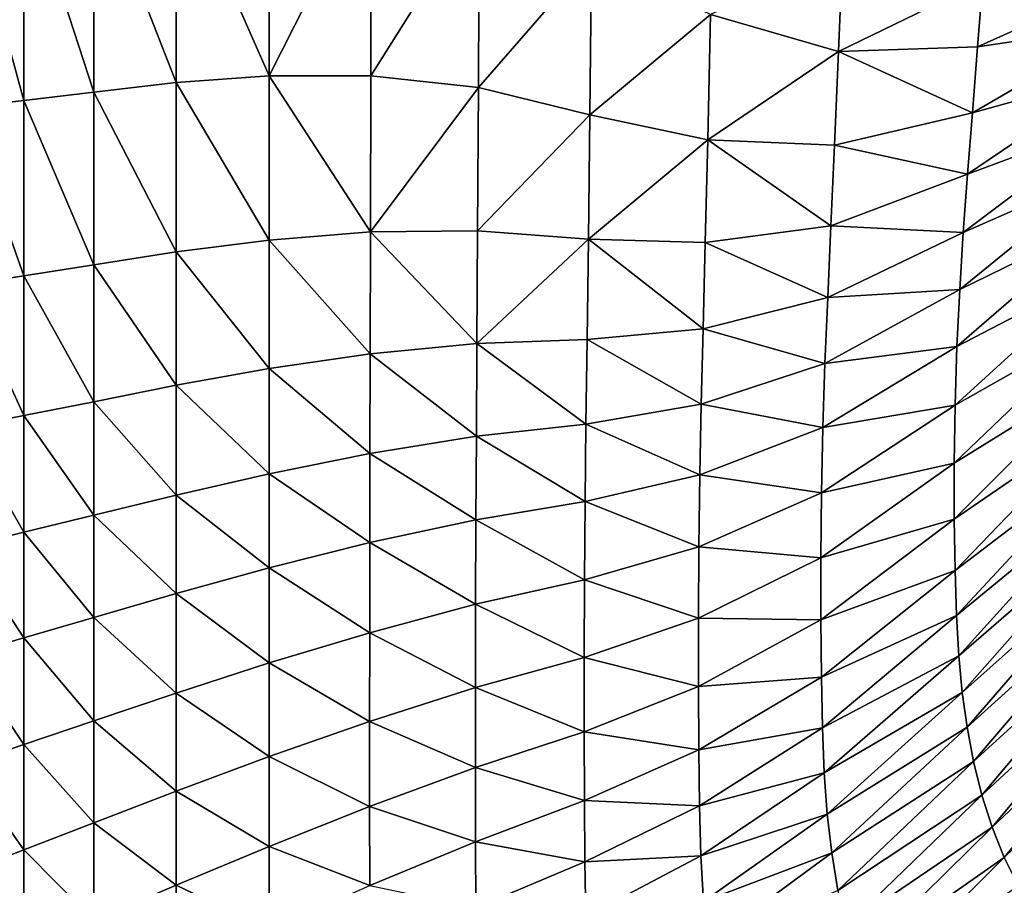
# Model space of a CAD drawing. Extents: x -250 to 250, y -245 to 245.
# Drawn here: x -166 to -83, y -73 to 0 of the extents above; entities that cross this region are included whole.
import ezdxf

# ---------------------------------------------------------------- set-up
doc = ezdxf.new("R2010")
doc.units = 0
doc.header["$MEASUREMENT"] = 0
doc.layers.get('0').update_dxf_attribs({"linetype": 'CONTINUOUS'})

msp = doc.modelspace()

# ---------------------------------------------------------------- linework, layer by layer
for points in [[(-159.957, 12.974, 54.023), (-152.962, -4.905, 50.268), (-152.962, 13.543, 50.268)], [(-152.962, 13.543, 50.268), (-145.072, -4.325, 46.307), (-145.065, 13.648, 46.307)], [(-145.072, -4.325, 46.307), (-152.962, 13.543, 50.268), (-152.962, -4.905, 50.268)], [(-145.065, 13.648, 46.307), (-145.072, -4.325, 46.307), (-136.448, 12.741, 42.514)], [(-165.871, 12.493, 57.198), (-159.957, -5.722, 54.023), (-159.957, 12.974, 54.023)], [(-152.962, -4.905, 50.268), (-159.957, 12.974, 54.023), (-159.957, -5.722, 54.023)], [(-136.448, 12.741, 42.514), (-145.072, -4.325, 46.307), (-136.475, -4.344, 42.514)], [(-136.475, -4.344, 42.514), (-127.288, 10.27, 39.262), (-136.448, 12.741, 42.514)], [(-170.944, 12.081, 59.921), (-165.871, -6.412, 57.198), (-165.871, 12.493, 57.198)], [(-165.871, -6.412, 57.198), (-170.944, 12.081, 59.921), (-170.944, -7.004, 59.921)], [(-159.957, -5.722, 54.023), (-165.871, 12.493, 57.198), (-165.871, -6.412, 57.198)], [(-127.288, 10.27, 39.262), (-136.475, -4.344, 42.514), (-127.356, -5.323, 39.262)], [(-117.765, 5.684, 36.925), (-127.288, 10.27, 39.262), (-127.356, -5.323, 39.262)], [(-96.495, 5.911, 34.085), (-107.683, 0.872, 35.276), (-96.842, -2.275, 34.085)], [(-84.587, 3.674, 33.124), (-96.495, 5.911, 34.085), (-96.842, -2.275, 34.085)], [(-117.765, 5.684, 36.925), (-127.356, -5.323, 39.262), (-117.903, -7.627, 36.925)], [(-117.903, -7.627, 36.925), (-107.683, 0.872, 35.276), (-117.765, 5.684, 36.925)], [(-84.587, 3.674, 33.124), (-96.842, -2.275, 34.085), (-85.044, -1.869, 33.124)], [(-85.044, -1.869, 33.124), (-72.643, -0.032, 32.165), (-72.093, 3.979, 32.165)], [(-85.044, -1.869, 33.124), (-72.093, 3.979, 32.165), (-84.587, 3.674, 33.124)], [(-107.683, 0.872, 35.276), (-117.903, -7.627, 36.925), (-107.909, -9.752, 35.276)], [(-96.842, -2.275, 34.085), (-107.683, 0.872, 35.276), (-107.909, -9.752, 35.276)], [(-72.643, -0.032, 32.165), (-85.484, -7.457, 33.124), (-73.153, -4.043, 32.166)], [(-72.643, -0.032, 32.165), (-85.044, -1.869, 33.124), (-85.484, -7.457, 33.124)], [(-96.842, -2.275, 34.085), (-107.909, -9.752, 35.276), (-97.171, -10.196, 34.085)], [(-85.484, -7.457, 33.124), (-96.842, -2.275, 34.085), (-97.171, -10.196, 34.085)], [(-96.842, -2.275, 34.085), (-85.484, -7.457, 33.124), (-85.044, -1.869, 33.124)], [(-85.892, -12.657, 33.124), (-73.153, -4.043, 32.166), (-85.484, -7.457, 33.124)], [(-85.892, -12.657, 33.124), (-73.608, -8.093, 32.166), (-73.153, -4.043, 32.166)], [(-152.962, -19.253, 50.268), (-152.962, -4.905, 50.268), (-159.957, -5.722, 54.023)], [(-152.962, -4.905, 50.268), (-145.079, -18.24, 46.307), (-145.072, -4.325, 46.307)], [(-145.079, -18.24, 46.307), (-152.962, -4.905, 50.268), (-152.962, -19.253, 50.268)], [(-145.072, -4.325, 46.307), (-145.079, -18.24, 46.307), (-136.501, -17.556, 42.514)], [(-136.475, -4.344, 42.514), (-145.072, -4.325, 46.307), (-136.501, -17.556, 42.514)], [(-136.475, -4.344, 42.514), (-136.501, -17.556, 42.514), (-127.356, -5.323, 39.262)], [(-165.871, -6.412, 57.198), (-159.957, -20.346, 54.023), (-159.957, -5.722, 54.023)], [(-159.957, -5.722, 54.023), (-159.957, -20.346, 54.023), (-152.962, -19.253, 50.268)], [(-127.356, -5.323, 39.262), (-136.501, -17.556, 42.514), (-127.42, -17.451, 39.262)], [(-127.42, -17.451, 39.262), (-117.903, -7.627, 36.925), (-127.356, -5.323, 39.262)], [(-165.871, -21.27, 57.198), (-165.871, -6.412, 57.198), (-170.944, -7.004, 59.921)], [(-159.957, -20.346, 54.023), (-165.871, -6.412, 57.198), (-165.871, -21.27, 57.198)], [(-170.944, -7.004, 59.921), (-170.944, -22.063, 59.921), (-165.871, -21.27, 57.198)], [(-97.171, -10.196, 34.085), (-85.892, -12.657, 33.124), (-85.484, -7.457, 33.124)], [(-117.903, -7.627, 36.925), (-127.42, -17.451, 39.262), (-118.03, -18.173, 36.925)], [(-117.903, -7.627, 36.925), (-118.03, -18.173, 36.925), (-107.909, -9.752, 35.276)], [(-73.608, -8.093, 32.166), (-86.256, -17.602, 33.124), (-73.989, -12.219, 32.166)], [(-73.608, -8.093, 32.166), (-85.892, -12.657, 33.124), (-86.256, -17.602, 33.124)], [(-107.909, -9.752, 35.276), (-118.03, -18.173, 36.925), (-108.12, -18.457, 35.276)], [(-107.909, -9.752, 35.276), (-108.12, -18.457, 35.276), (-97.477, -17.04, 34.085)], [(-97.171, -10.196, 34.085), (-107.909, -9.752, 35.276), (-97.477, -17.04, 34.085)], [(-85.892, -12.657, 33.124), (-97.171, -10.196, 34.085), (-97.477, -17.04, 34.085)], [(-86.561, -22.423, 33.124), (-74.282, -16.46, 32.166), (-73.989, -12.219, 32.166)], [(-86.561, -22.423, 33.124), (-73.989, -12.219, 32.166), (-86.256, -17.602, 33.124)], [(-97.477, -17.04, 34.085), (-86.256, -17.602, 33.124), (-85.892, -12.657, 33.124)], [(-74.282, -16.46, 32.166), (-86.561, -22.423, 33.124), (-86.795, -27.251, 33.124)], [(-74.282, -16.46, 32.166), (-86.795, -27.251, 33.124), (-74.469, -20.853, 32.166)], [(-136.501, -17.556, 42.514), (-127.477, -27.002, 39.262), (-127.42, -17.451, 39.262)], [(-118.03, -18.173, 36.925), (-127.42, -17.451, 39.262), (-127.477, -27.002, 39.262)], [(-108.12, -18.457, 35.276), (-97.75, -23.109, 34.085), (-97.477, -17.04, 34.085)], [(-86.256, -17.602, 33.124), (-97.477, -17.04, 34.085), (-97.75, -23.109, 34.085)], [(-152.962, -19.253, 50.268), (-145.084, -29.134, 46.307), (-145.079, -18.24, 46.307)], [(-136.523, -27.887, 42.514), (-145.079, -18.24, 46.307), (-145.084, -29.134, 46.307)], [(-145.079, -18.24, 46.307), (-136.523, -27.887, 42.514), (-136.501, -17.556, 42.514)], [(-127.477, -27.002, 39.262), (-136.501, -17.556, 42.514), (-136.523, -27.887, 42.514)], [(-118.03, -18.173, 36.925), (-127.477, -27.002, 39.262), (-118.144, -26.67, 36.925)], [(-108.307, -25.752, 35.276), (-118.03, -18.173, 36.925), (-118.144, -26.67, 36.925)], [(-118.03, -18.173, 36.925), (-108.307, -25.752, 35.276), (-108.12, -18.457, 35.276)], [(-97.75, -23.109, 34.085), (-86.561, -22.423, 33.124), (-86.256, -17.602, 33.124)], [(-97.75, -23.109, 34.085), (-108.12, -18.457, 35.276), (-108.307, -25.752, 35.276)], [(-159.957, -20.346, 54.023), (-152.962, -30.549, 50.268), (-152.962, -19.253, 50.268)], [(-145.084, -29.134, 46.307), (-152.962, -19.253, 50.268), (-152.962, -30.549, 50.268)], [(-165.871, -21.27, 57.198), (-159.957, -31.942, 54.023), (-159.957, -20.346, 54.023)], [(-152.962, -30.549, 50.268), (-159.957, -20.346, 54.023), (-159.957, -31.942, 54.023)], [(-86.945, -32.218, 33.124), (-74.469, -20.853, 32.166), (-86.795, -27.251, 33.124)], [(-86.945, -32.218, 33.124), (-74.559, -25.234, 32.166), (-74.469, -20.853, 32.166)], [(-170.944, -22.063, 59.921), (-165.871, -33.119, 57.198), (-165.871, -21.27, 57.198)], [(-159.957, -31.942, 54.023), (-165.871, -21.27, 57.198), (-165.871, -33.119, 57.198)], [(-165.871, -33.119, 57.198), (-170.944, -22.063, 59.921), (-170.944, -34.129, 59.921)], [(-97.979, -28.701, 34.085), (-86.795, -27.251, 33.124), (-86.561, -22.423, 33.124)], [(-86.561, -22.423, 33.124), (-97.75, -23.109, 34.085), (-97.979, -28.701, 34.085)], [(-97.75, -23.109, 34.085), (-108.307, -25.752, 35.276), (-97.979, -28.701, 34.085)], [(-118.144, -26.67, 36.925), (-108.464, -32.142, 35.276), (-108.307, -25.752, 35.276)], [(-108.464, -32.142, 35.276), (-97.979, -28.701, 34.085), (-108.307, -25.752, 35.276)], [(-74.559, -25.234, 32.166), (-87.018, -37.153, 33.124), (-74.562, -29.435, 32.166)], [(-74.559, -25.234, 32.166), (-86.945, -32.218, 33.124), (-87.018, -37.153, 33.124)], [(-118.144, -26.67, 36.925), (-127.477, -27.002, 39.262), (-118.239, -33.835, 36.925)], [(-108.464, -32.142, 35.276), (-118.144, -26.67, 36.925), (-118.239, -33.835, 36.925)], [(-136.523, -27.887, 42.514), (-127.525, -34.867, 39.262), (-127.477, -27.002, 39.262)], [(-127.477, -27.002, 39.262), (-127.525, -34.867, 39.262), (-118.239, -33.835, 36.925)], [(-98.155, -34.118, 34.085), (-86.795, -27.251, 33.124), (-97.979, -28.701, 34.085)], [(-98.155, -34.118, 34.085), (-86.945, -32.218, 33.124), (-86.795, -27.251, 33.124)], [(-136.523, -27.887, 42.514), (-145.084, -29.134, 46.307), (-136.542, -36.328, 42.514)], [(-127.525, -34.867, 39.262), (-136.523, -27.887, 42.514), (-136.542, -36.328, 42.514)], [(-152.962, -30.549, 50.268), (-145.089, -38.044, 46.307), (-145.084, -29.134, 46.307)], [(-145.084, -29.134, 46.307), (-145.089, -38.044, 46.307), (-136.542, -36.328, 42.514)], [(-108.464, -32.142, 35.276), (-98.155, -34.118, 34.085), (-97.979, -28.701, 34.085)], [(-87.02, -41.884, 33.124), (-74.485, -33.291, 32.165), (-74.562, -29.435, 32.166)], [(-87.02, -41.884, 33.124), (-74.562, -29.435, 32.166), (-87.018, -37.153, 33.124)], [(-152.962, -30.549, 50.268), (-159.957, -31.942, 54.023), (-152.962, -39.843, 50.268)], [(-145.089, -38.044, 46.307), (-152.962, -30.549, 50.268), (-152.962, -39.843, 50.268)], [(-165.871, -33.119, 57.198), (-159.957, -41.551, 54.023), (-159.957, -31.942, 54.023)], [(-159.957, -31.942, 54.023), (-159.957, -41.551, 54.023), (-152.962, -39.843, 50.268)], [(-118.239, -33.835, 36.925), (-108.585, -38.137, 35.276), (-108.464, -32.142, 35.276)], [(-98.155, -34.118, 34.085), (-108.464, -32.142, 35.276), (-108.585, -38.137, 35.276)], [(-86.945, -32.218, 33.124), (-98.155, -34.118, 34.085), (-98.267, -39.659, 34.085)], [(-98.267, -39.659, 34.085), (-87.018, -37.153, 33.124), (-86.945, -32.218, 33.124)], [(-165.871, -33.119, 57.198), (-170.944, -34.129, 59.921), (-165.871, -42.995, 57.198)], [(-159.957, -41.551, 54.023), (-165.871, -33.119, 57.198), (-165.871, -42.995, 57.198)], [(-74.485, -33.291, 32.165), (-87.02, -41.884, 33.124), (-86.959, -46.242, 33.124)], [(-74.485, -33.291, 32.165), (-86.959, -46.242, 33.124), (-74.338, -36.636, 32.165)], [(-170.944, -34.129, 59.921), (-170.944, -44.234, 59.921), (-165.871, -42.995, 57.198)], [(-127.525, -34.867, 39.262), (-118.312, -40.384, 36.925), (-118.239, -33.835, 36.925)], [(-108.585, -38.137, 35.276), (-118.239, -33.835, 36.925), (-118.312, -40.384, 36.925)], [(-98.155, -34.118, 34.085), (-108.585, -38.137, 35.276), (-98.267, -39.659, 34.085)], [(-136.542, -36.328, 42.514), (-127.561, -41.936, 39.262), (-127.525, -34.867, 39.262)], [(-118.312, -40.384, 36.925), (-127.525, -34.867, 39.262), (-127.561, -41.936, 39.262)], [(-145.089, -38.044, 46.307), (-136.557, -43.869, 42.514), (-136.542, -36.328, 42.514)], [(-127.561, -41.936, 39.262), (-136.542, -36.328, 42.514), (-136.557, -43.869, 42.514)], [(-86.842, -50.056, 33.124), (-74.338, -36.636, 32.165), (-86.959, -46.242, 33.124)], [(-86.842, -50.056, 33.124), (-74.105, -39.604, 32.165), (-74.338, -36.636, 32.165)], [(-98.322, -45.149, 34.085), (-87.02, -41.884, 33.124), (-87.018, -37.153, 33.124)], [(-98.322, -45.149, 34.085), (-87.018, -37.153, 33.124), (-98.267, -39.659, 34.085)], [(-152.962, -39.843, 50.268), (-145.093, -46.009, 46.307), (-145.089, -38.044, 46.307)], [(-136.557, -43.869, 42.514), (-145.089, -38.044, 46.307), (-145.093, -46.009, 46.307)], [(-118.312, -40.384, 36.925), (-108.663, -44.243, 35.276), (-108.585, -38.137, 35.276)], [(-108.663, -44.243, 35.276), (-98.267, -39.659, 34.085), (-108.585, -38.137, 35.276)], [(-159.957, -41.551, 54.023), (-152.962, -48.182, 50.268), (-152.962, -39.843, 50.268)], [(-145.093, -46.009, 46.307), (-152.962, -39.843, 50.268), (-152.962, -48.182, 50.268)], [(-108.663, -44.243, 35.276), (-98.322, -45.149, 34.085), (-98.267, -39.659, 34.085)], [(-74.105, -39.604, 32.165), (-86.842, -50.056, 33.124), (-86.647, -53.453, 33.124)], [(-74.105, -39.604, 32.165), (-86.647, -53.453, 33.124), (-73.769, -42.33, 32.165)], [(-118.312, -40.384, 36.925), (-127.561, -41.936, 39.262), (-118.359, -47.033, 36.925)], [(-108.663, -44.243, 35.276), (-118.312, -40.384, 36.925), (-118.359, -47.033, 36.925)], [(-165.871, -42.995, 57.198), (-159.957, -50.216, 54.023), (-159.957, -41.551, 54.023)], [(-152.962, -48.182, 50.268), (-159.957, -41.551, 54.023), (-159.957, -50.216, 54.023)], [(-136.557, -43.869, 42.514), (-127.585, -49.097, 39.262), (-127.561, -41.936, 39.262)], [(-127.585, -49.097, 39.262), (-118.359, -47.033, 36.925), (-127.561, -41.936, 39.262)], [(-86.959, -46.242, 33.124), (-87.02, -41.884, 33.124), (-98.324, -50.412, 34.085)], [(-87.02, -41.884, 33.124), (-98.322, -45.149, 34.085), (-98.324, -50.412, 34.085)], [(-86.354, -56.56, 33.124), (-73.769, -42.33, 32.165), (-86.647, -53.453, 33.124)], [(-86.354, -56.56, 33.124), (-73.314, -44.948, 32.165), (-73.769, -42.33, 32.165)], [(-170.944, -44.234, 59.921), (-165.871, -51.935, 57.198), (-165.871, -42.995, 57.198)], [(-159.957, -50.216, 54.023), (-165.871, -42.995, 57.198), (-165.871, -51.935, 57.198)], [(-136.557, -43.869, 42.514), (-145.093, -46.009, 46.307), (-136.566, -51.5, 42.514)], [(-127.585, -49.097, 39.262), (-136.557, -43.869, 42.514), (-136.566, -51.5, 42.514)], [(-165.871, -51.935, 57.198), (-170.944, -44.234, 59.921), (-170.944, -53.41, 59.921)], [(-118.359, -47.033, 36.925), (-108.7, -50.279, 35.276), (-108.663, -44.243, 35.276)], [(-98.322, -45.149, 34.085), (-108.663, -44.243, 35.276), (-108.7, -50.279, 35.276)], [(-73.314, -44.948, 32.165), (-86.354, -56.56, 33.124), (-85.94, -59.506, 33.124)], [(-85.94, -59.506, 33.124), (-72.724, -47.593, 32.165), (-73.314, -44.948, 32.165)], [(-98.322, -45.149, 34.085), (-108.7, -50.279, 35.276), (-98.324, -50.412, 34.085)], [(-152.962, -48.182, 50.268), (-145.095, -54.064, 46.307), (-145.093, -46.009, 46.307)], [(-145.093, -46.009, 46.307), (-145.095, -54.064, 46.307), (-136.566, -51.5, 42.514)], [(-98.278, -55.273, 34.085), (-86.959, -46.242, 33.124), (-98.324, -50.412, 34.085)], [(-98.278, -55.273, 34.085), (-86.842, -50.056, 33.124), (-86.959, -46.242, 33.124)], [(-127.585, -49.097, 39.262), (-118.382, -53.597, 36.925), (-118.359, -47.033, 36.925)], [(-108.7, -50.279, 35.276), (-118.359, -47.033, 36.925), (-118.382, -53.597, 36.925)], [(-152.962, -48.182, 50.268), (-159.957, -50.216, 54.023), (-152.962, -56.616, 50.268)], [(-145.095, -54.064, 46.307), (-152.962, -48.182, 50.268), (-152.962, -56.616, 50.268)], [(-85.384, -62.419, 33.124), (-72.724, -47.593, 32.165), (-85.94, -59.506, 33.124)], [(-85.384, -62.419, 33.124), (-71.998, -50.206, 32.165), (-72.724, -47.593, 32.165)], [(-136.566, -51.5, 42.514), (-127.596, -56.158, 39.262), (-127.585, -49.097, 39.262)], [(-118.382, -53.597, 36.925), (-127.585, -49.097, 39.262), (-127.596, -56.158, 39.262)], [(-86.842, -50.056, 33.124), (-98.278, -55.273, 34.085), (-98.191, -59.556, 34.085)], [(-86.647, -53.453, 33.124), (-86.842, -50.056, 33.124), (-98.191, -59.556, 34.085)], [(-165.871, -51.935, 57.198), (-159.957, -58.979, 54.023), (-159.957, -50.216, 54.023)], [(-159.957, -50.216, 54.023), (-159.957, -58.979, 54.023), (-152.962, -56.616, 50.268)], [(-118.382, -53.597, 36.925), (-108.702, -56.065, 35.276), (-108.7, -50.279, 35.276)], [(-108.702, -56.065, 35.276), (-98.324, -50.412, 34.085), (-108.7, -50.279, 35.276)], [(-108.702, -56.065, 35.276), (-98.278, -55.273, 34.085), (-98.324, -50.412, 34.085)], [(-71.998, -50.206, 32.165), (-85.384, -62.419, 33.124), (-84.679, -65.256, 33.124)], [(-84.679, -65.256, 33.124), (-71.135, -52.729, 32.164), (-71.998, -50.206, 32.165)], [(-145.095, -54.064, 46.307), (-136.571, -59.019, 42.514), (-136.566, -51.5, 42.514)], [(-127.596, -56.158, 39.262), (-136.566, -51.5, 42.514), (-136.571, -59.019, 42.514)], [(-165.871, -51.935, 57.198), (-170.944, -53.41, 59.921), (-165.871, -60.976, 57.198)], [(-159.957, -58.979, 54.023), (-165.871, -51.935, 57.198), (-165.871, -60.976, 57.198)], [(-83.82, -67.978, 33.124), (-71.135, -52.729, 32.164), (-84.679, -65.256, 33.124)], [(-83.82, -67.978, 33.124), (-70.136, -55.105, 32.164), (-71.135, -52.729, 32.164)], [(-170.944, -53.41, 59.921), (-170.944, -62.689, 59.921), (-165.871, -60.976, 57.198)], [(-152.962, -56.616, 50.268), (-145.096, -62, 46.307), (-145.095, -54.064, 46.307)], [(-136.571, -59.019, 42.514), (-145.095, -54.064, 46.307), (-145.096, -62, 46.307)], [(-118.382, -53.597, 36.925), (-127.596, -56.158, 39.262), (-118.383, -59.887, 36.925)], [(-108.702, -56.065, 35.276), (-118.382, -53.597, 36.925), (-118.383, -59.887, 36.925)], [(-98.034, -63.383, 34.085), (-86.647, -53.453, 33.124), (-98.191, -59.556, 34.085)], [(-98.034, -63.383, 34.085), (-86.354, -56.56, 33.124), (-86.647, -53.453, 33.124)], [(-98.278, -55.273, 34.085), (-108.702, -56.065, 35.276), (-108.671, -61.42, 35.276)], [(-98.278, -55.273, 34.085), (-108.671, -61.42, 35.276), (-98.191, -59.556, 34.085)], [(-70.136, -55.105, 32.164), (-83.82, -67.978, 33.124), (-82.8, -70.544, 33.124)], [(-82.8, -70.544, 33.124), (-69, -57.274, 32.164), (-70.136, -55.105, 32.164)], [(-159.957, -58.979, 54.023), (-152.962, -64.924, 50.268), (-152.962, -56.616, 50.268)], [(-145.096, -62, 46.307), (-152.962, -56.616, 50.268), (-152.962, -64.924, 50.268)], [(-136.571, -59.019, 42.514), (-127.597, -62.926, 39.262), (-127.596, -56.158, 39.262)], [(-127.597, -62.926, 39.262), (-118.383, -59.887, 36.925), (-127.596, -56.158, 39.262)], [(-118.383, -59.887, 36.925), (-108.671, -61.42, 35.276), (-108.702, -56.065, 35.276)], [(-86.354, -56.56, 33.124), (-98.034, -63.383, 34.085), (-97.783, -66.873, 34.085)], [(-86.354, -56.56, 33.124), (-97.783, -66.873, 34.085), (-85.94, -59.506, 33.124)], [(-81.612, -72.911, 33.124), (-69, -57.274, 32.164), (-82.8, -70.544, 33.124)], [(-165.871, -60.976, 57.198), (-159.957, -67.611, 54.023), (-159.957, -58.979, 54.023)], [(-152.962, -64.924, 50.268), (-159.957, -58.979, 54.023), (-159.957, -67.611, 54.023)], [(-136.571, -59.019, 42.514), (-145.096, -62, 46.307), (-136.571, -66.226, 42.514)], [(-127.597, -62.926, 39.262), (-136.571, -59.019, 42.514), (-136.571, -66.226, 42.514)], [(-127.597, -62.926, 39.262), (-118.364, -65.719, 36.925), (-118.383, -59.887, 36.925)], [(-108.671, -61.42, 35.276), (-118.383, -59.887, 36.925), (-118.364, -65.719, 36.925)], [(-108.611, -66.164, 35.276), (-98.191, -59.556, 34.085), (-108.671, -61.42, 35.276)], [(-108.611, -66.164, 35.276), (-98.034, -63.383, 34.085), (-98.191, -59.556, 34.085)], [(-97.41, -70.148, 34.085), (-85.94, -59.506, 33.124), (-97.783, -66.873, 34.085)], [(-97.41, -70.148, 34.085), (-85.384, -62.419, 33.124), (-85.94, -59.506, 33.124)], [(-170.944, -62.689, 59.921), (-165.871, -69.882, 57.198), (-165.871, -60.976, 57.198)], [(-165.871, -60.976, 57.198), (-165.871, -69.882, 57.198), (-159.957, -67.611, 54.023)], [(-118.364, -65.719, 36.925), (-108.611, -66.164, 35.276), (-108.671, -61.42, 35.276)], [(-152.962, -64.924, 50.268), (-145.096, -69.606, 46.307), (-145.096, -62, 46.307)], [(-145.096, -69.606, 46.307), (-136.571, -66.226, 42.514), (-145.096, -62, 46.307)], [(-85.384, -62.419, 33.124), (-97.41, -70.148, 34.085), (-96.888, -73.328, 34.085)], [(-85.384, -62.419, 33.124), (-96.888, -73.328, 34.085), (-84.679, -65.256, 33.124)], [(-165.871, -69.882, 57.198), (-170.944, -62.689, 59.921), (-170.944, -71.831, 59.921)], [(-136.571, -66.226, 42.514), (-127.587, -69.206, 39.262), (-127.597, -62.926, 39.262)], [(-118.364, -65.719, 36.925), (-127.597, -62.926, 39.262), (-127.587, -69.206, 39.262)], [(-98.034, -63.383, 34.085), (-108.611, -66.164, 35.276), (-108.49, -70.411, 35.276)], [(-98.034, -63.383, 34.085), (-108.49, -70.411, 35.276), (-97.783, -66.873, 34.085)], [(-152.962, -64.924, 50.268), (-159.957, -67.611, 54.023), (-152.962, -72.885, 50.268)], [(-145.096, -69.606, 46.307), (-152.962, -64.924, 50.268), (-152.962, -72.885, 50.268)], [(-118.364, -65.719, 36.925), (-127.587, -69.206, 39.262), (-118.328, -70.905, 36.925)], [(-108.611, -66.164, 35.276), (-118.364, -65.719, 36.925), (-118.328, -70.905, 36.925)], [(-96.205, -76.39, 34.085), (-84.679, -65.256, 33.124), (-96.888, -73.328, 34.085)], [(-96.205, -76.39, 34.085), (-83.82, -67.978, 33.124), (-84.679, -65.256, 33.124)], [(-145.096, -69.606, 46.307), (-136.567, -72.917, 42.514), (-136.571, -66.226, 42.514)], [(-127.587, -69.206, 39.262), (-136.571, -66.226, 42.514), (-136.567, -72.917, 42.514)], [(-118.328, -70.905, 36.925), (-108.49, -70.411, 35.276), (-108.611, -66.164, 35.276)], [(-108.277, -74.276, 35.276), (-97.783, -66.873, 34.085), (-108.49, -70.411, 35.276)], [(-108.277, -74.276, 35.276), (-97.41, -70.148, 34.085), (-97.783, -66.873, 34.085)], [(-165.871, -69.882, 57.198), (-159.957, -75.883, 54.023), (-159.957, -67.611, 54.023)], [(-159.957, -67.611, 54.023), (-159.957, -75.883, 54.023), (-152.962, -72.885, 50.268)], [(-83.82, -67.978, 33.124), (-96.205, -76.39, 34.085), (-95.349, -79.311, 34.085)], [(-83.82, -67.978, 33.124), (-95.349, -79.311, 34.085), (-82.8, -70.544, 33.124)], [(-136.567, -72.917, 42.514), (-127.569, -74.805, 39.262), (-127.587, -69.206, 39.262)], [(-127.569, -74.805, 39.262), (-118.328, -70.905, 36.925), (-127.587, -69.206, 39.262)], [(-165.871, -69.882, 57.198), (-170.944, -71.831, 59.921), (-165.871, -78.417, 57.198)], [(-159.957, -75.883, 54.023), (-165.871, -69.882, 57.198), (-165.871, -78.417, 57.198)], [(-152.962, -72.885, 50.268), (-145.095, -76.669, 46.307), (-145.096, -69.606, 46.307)], [(-136.567, -72.917, 42.514), (-145.096, -69.606, 46.307), (-145.095, -76.669, 46.307)], [(-127.569, -74.805, 39.262), (-118.238, -75.555, 36.925), (-118.328, -70.905, 36.925)], [(-118.238, -75.555, 36.925), (-108.49, -70.411, 35.276), (-118.328, -70.905, 36.925)], [(-118.238, -75.555, 36.925), (-108.277, -74.276, 35.276), (-108.49, -70.411, 35.276)], [(-97.41, -70.148, 34.085), (-108.277, -74.276, 35.276), (-107.941, -77.875, 35.276)], [(-97.41, -70.148, 34.085), (-107.941, -77.875, 35.276), (-96.888, -73.328, 34.085)], [(-94.307, -82.066, 34.085), (-82.8, -70.544, 33.124), (-95.349, -79.311, 34.085)], [(-94.307, -82.066, 34.085), (-81.612, -72.911, 33.124), (-82.8, -70.544, 33.124)], [(-170.944, -71.831, 59.921), (-170.944, -80.591, 59.921), (-165.871, -78.417, 57.198)], [(-159.957, -75.883, 54.023), (-152.962, -80.28, 50.268), (-152.962, -72.885, 50.268)], [(-152.962, -72.885, 50.268), (-152.962, -80.28, 50.268), (-145.095, -76.669, 46.307)]]:
    msp.add_3dface(points)

doc.saveas('drawing.dxf')
